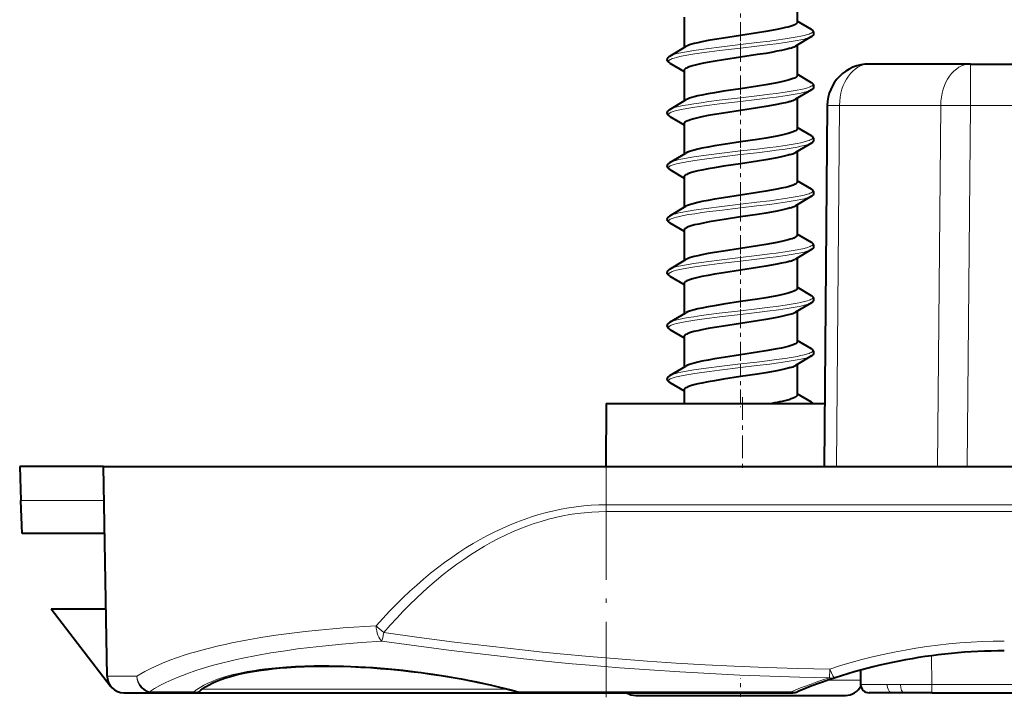
# Model space of a CAD drawing. Extents: x 0 to 420, y 0 to 297.
# Drawn here: x 79 to 102, y 43 to 59 of the extents above; entities that cross this region are included whole.
import ezdxf

# ---------------------------------------------------------------- set-up
doc = ezdxf.new("R2010")
doc.units = 0
doc.linetypes.add('DASHDOT', pattern=[18.5, 12, -3, 0.5, -3])

msp = doc.modelspace()

# ---------------------------------------------------------------- linework, layer by layer
at = {"color": 7, "linetype": 'DASHDOT', "lineweight": 18, "ltscale": 0.037758}
for p, q in [((95.825394, 59.620979), (95.825394, 58.110653)), ((95.825394, 58.350979), (95.825394, 56.840652)), ((95.825394, 57.080978), (95.825394, 55.570652)), ((95.825394, 55.810978), (95.825394, 54.300652)), ((95.825394, 54.540977), (95.825394, 53.030651)), ((95.825394, 53.270981), (95.825394, 51.760651)), ((95.825394, 52.00098), (95.825394, 50.490654))]:
    msp.add_line(p, q, dxfattribs=at)
at = {"color": 7, "lineweight": 40}
for p, q in [((97.175392, 59.570496), (97.175392, 58.845806)), ((94.475395, 58.961193), (94.475395, 58.236511)), ((97.516068, 58.669727), (97.175209, 58.871471)), ((97.515976, 58.502232), (97.132195, 58.274906)), ((97.175392, 58.300495), (97.175392, 57.575806)), ((94.134727, 58.034729), (94.518539, 58.262066)), ((94.134819, 57.867233), (94.473495, 57.666779)), ((101.307907, 57.846626), (98.893341, 57.846626)), ((101.307907, 57.846626), (107.544182, 57.846626)), ((94.475395, 57.691181), (94.475395, 56.966515)), ((97.516068, 57.399727), (97.175209, 57.601471)), ((97.515976, 57.232231), (97.132195, 57.004906)), ((94.134727, 56.764725), (94.518539, 56.992065)), ((97.175392, 57.030495), (97.175392, 56.305786)), ((97.893372, 56.85535), (97.818253, 48.246624)), ((94.134819, 56.597233), (94.473495, 56.396778)), ((94.475395, 56.421192), (94.475395, 55.696514)), ((97.516068, 56.129726), (97.175209, 56.33147)), ((97.515976, 55.962234), (97.132187, 55.734901)), ((94.134727, 55.494728), (94.518539, 55.722065)), ((97.175392, 55.760494), (97.175392, 55.035797)), ((94.134819, 55.327232), (94.473495, 55.126778)), ((94.475395, 55.151192), (94.475395, 54.426514)), ((97.516068, 54.859726), (97.175209, 55.06147)), ((97.515976, 54.69223), (97.132179, 54.464897)), ((94.134727, 54.224728), (94.518539, 54.452065)), ((97.175392, 54.490494), (97.175392, 53.765793)), ((94.134819, 54.057232), (94.473495, 53.856781)), ((94.475395, 53.881176), (94.475395, 53.156513)), ((97.516068, 53.589725), (97.175201, 53.791473)), ((97.515976, 53.422234), (97.132195, 53.194904)), ((94.134727, 52.954727), (94.518539, 53.182068)), ((97.175392, 53.220493), (97.175392, 52.495792)), ((94.134819, 52.787231), (94.473495, 52.586777)), ((94.475395, 52.611191), (94.475395, 51.886513)), ((97.516068, 52.319725), (97.175201, 52.521473)), ((97.515976, 52.152233), (97.132195, 51.924904)), ((97.175392, 51.950493), (97.175392, 51.225807)), ((94.134727, 51.684727), (94.518539, 51.912067)), ((94.134819, 51.517231), (94.473495, 51.31678)), ((94.475395, 51.34119), (94.475395, 50.616512)), ((97.516068, 51.049728), (97.175209, 51.251472)), ((97.515976, 50.882233), (97.132195, 50.654903)), ((94.134727, 50.414726), (94.518539, 50.642067)), ((97.175392, 50.680496), (97.175392, 49.955807)), ((94.134819, 50.247231), (94.473495, 50.04678)), ((94.475395, 50.071194), (94.475395, 49.746624)), ((97.516068, 49.779728), (97.175209, 49.981472)), ((92.618248, 49.746624), (92.605156, 48.246624)), ((92.618248, 49.746624), (97.831337, 49.746624)), ((78.618248, 48.246624), (78.646675, 47.432663)), ((80.618248, 48.246624), (78.618248, 48.246624)), ((80.705643, 43.239643), (80.618248, 48.246624)), ((80.618248, 48.246624), (92.618248, 48.246624)), ((92.618248, 48.246624), (207.618256, 48.246624)), ((78.67411, 46.647018), (78.646675, 47.432663)), ((80.646179, 46.646626), (78.674118, 46.646626)), ((79.368248, 44.846622), (80.677597, 44.846622)), ((79.368248, 44.846622), (80.788696, 43.002533)), ((98.683853, 43.384762), (98.689819, 43.043133)), ((81.105583, 42.846622), (81.790665, 42.846622)), ((81.790665, 42.846622), (82.792076, 42.846622)), ((82.764137, 42.846622), (90.637527, 42.846622)), ((90.637444, 42.846622), (97.038879, 42.846622)), ((93.322701, 42.783298), (98.0597, 42.783298)), ((98.0597, 42.783298), (98.328094, 42.783298)), ((99.447578, 42.846622), (98.889786, 42.846622)), ((99.726517, 42.846622), (99.447578, 42.846622)), ((99.726517, 42.846622), (99.447578, 42.846622)), ((100.389557, 42.846622), (99.726517, 42.846622)), ((100.389557, 42.846622), (199.846939, 42.846622))]:
    msp.add_line(p, q, dxfattribs=at)
at = {"color": 7, "lineweight": 18}
for p, q in [((101.307907, 56.85535), (101.307907, 57.846626)), ((98.18631, 56.858963), (98.111153, 48.246624)), ((100.600876, 56.858963), (98.18631, 56.858963)), ((100.600876, 56.858963), (100.525719, 48.246624)), ((101.307907, 56.85535), (101.232773, 48.246624)), ((101.307907, 56.85535), (198.928589, 56.85535)), ((92.618248, 47.331635), (92.618248, 48.246624)), ((80.632454, 47.432663), (78.646675, 47.432663)), ((207.618256, 47.331635), (92.618248, 47.331635)), ((92.618248, 47.169567), (92.618248, 47.331635)), ((207.618256, 47.169567), (92.618248, 47.169567)), ((100.377579, 43.729561), (100.389557, 43.043133)), ((97.948135, 43.206913), (97.952911, 43.413742)), ((80.705643, 43.239643), (81.41452, 43.239643)), ((97.915215, 43.148434), (98.409401, 43.148434)), ((98.409401, 43.148434), (98.687668, 43.148434)), ((99.322006, 43.041718), (98.689819, 43.043133)), ((99.638123, 43.04195), (99.322006, 43.041718)), ((100.389557, 43.043133), (99.638123, 43.04195)), ((100.389557, 43.043133), (199.846939, 43.043133)), ((100.389557, 43.043133), (100.389557, 42.846622)), ((81.71756, 42.870747), (82.776848, 42.870747)), ((82.972961, 42.931908), (90.260628, 42.931908)), ((90.541794, 42.870747), (97.030106, 42.870747)), ((99.726517, 42.846622), (99.447578, 42.846622))]:
    msp.add_line(p, q, dxfattribs=at)
at = {"color": 7, "linetype": 'DASHDOT', "lineweight": 18, "ltscale": 0.025755}
msp.add_line((95.825394, 50.690968), (95.825394, 49.660774), dxfattribs=at)
at = {"color": 7, "linetype": 'DASHDOT', "lineweight": 18, "ltscale": 0.045015}
msp.add_line((95.868248, 49.896675), (95.868248, 48.096073), dxfattribs=at)
at = {"color": 7, "linetype": 'DASHDOT', "lineweight": 18, "ltscale": 0.150209}
msp.add_line((92.618248, 42.738945), (92.618248, 48.747322), dxfattribs=at)
at = {"color": 7, "linetype": 'DASHDOT', "lineweight": 18, "ltscale": 0.010954}
msp.add_line((95.825394, 42.746784), (95.825394, 43.184948), dxfattribs=at)
at = {"color": 7, "lineweight": 40}
for points in [[(97.175392, 58.845806), (97.174034, 58.836731), (97.170074, 58.827824), (97.163666, 58.81908), (97.154922, 58.810482), (97.130814, 58.793636), (97.107224, 58.781239), (97.079109, 58.768974), (97.010132, 58.744736)], [(95.825394, 58.528297), (95.414749, 58.46582), (95.20372, 58.431564), (95.048569, 58.404377), (94.901093, 58.375885), (94.802551, 58.354546), (94.712692, 58.332493), (94.656822, 58.316818), (94.607399, 58.300949), (94.557022, 58.281471), (94.518524, 58.262058)], [(97.010132, 58.744736), (96.957733, 58.729416), (96.899536, 58.714275), (96.800972, 58.691544), (96.691925, 58.66917), (96.561401, 58.644848), (96.422623, 58.620922), (96.2285, 58.589581), (95.825394, 58.528297)], [(97.515976, 58.502232), (97.535065, 58.514954), (97.547867, 58.525948), (97.55751, 58.536659), (97.570007, 58.558105), (97.575226, 58.580357), (97.573494, 58.602882), (97.564728, 58.624744), (97.557495, 58.635391), (97.547852, 58.646088), (97.534782, 58.657276), (97.516068, 58.669727)], [(97.010132, 58.225121), (96.957733, 58.209801), (96.899536, 58.19466), (96.800972, 58.171928), (96.691925, 58.149555), (96.561401, 58.125233), (96.422623, 58.101307), (96.2285, 58.069965), (95.825394, 58.008682)], [(94.134819, 57.867233), (94.11573, 57.879951), (94.102921, 57.890945), (94.093277, 57.901657), (94.08078, 57.923107), (94.075562, 57.945354), (94.077301, 57.96788), (94.08606, 57.989746), (94.0933, 58.000389), (94.102936, 58.011086), (94.116005, 58.022278), (94.134727, 58.034729)], [(95.825394, 58.008682), (95.415848, 57.946388), (95.216614, 57.91412), (95.073654, 57.889297), (94.939301, 57.863941), (94.833916, 57.841946), (94.7388, 57.819588), (94.674362, 57.802315), (94.617683, 57.784821), (94.556778, 57.761723), (94.532257, 57.750057), (94.511963, 57.738335), (94.491707, 57.722637), (94.479477, 57.706905), (94.476418, 57.699039), (94.475395, 57.691181)], [(97.175392, 57.575806), (97.174034, 57.56673), (97.170074, 57.557823), (97.163666, 57.54908), (97.154922, 57.540482), (97.130814, 57.523636), (97.107224, 57.511238), (97.079109, 57.498978), (97.010132, 57.474735)], [(97.010132, 57.474735), (96.957733, 57.459419), (96.899536, 57.444275), (96.800972, 57.421547), (96.691925, 57.39917), (96.561401, 57.374847), (96.422623, 57.350922), (96.2285, 57.31958), (95.825394, 57.258297)], [(97.515976, 57.232231), (97.535065, 57.244953), (97.547867, 57.255947), (97.55751, 57.266655), (97.570007, 57.288109), (97.575226, 57.310356), (97.573494, 57.332878), (97.564728, 57.354744), (97.557495, 57.365391), (97.547852, 57.376083), (97.534782, 57.387276), (97.516068, 57.399727)], [(95.825394, 57.258297), (95.414749, 57.19582), (95.20372, 57.161564), (95.048569, 57.134377), (94.901093, 57.105881), (94.802551, 57.084545), (94.712692, 57.062492), (94.656822, 57.046822), (94.607399, 57.030949), (94.557022, 57.011475), (94.518524, 56.992058)], [(97.010132, 56.95512), (96.957733, 56.939804), (96.899536, 56.92466), (96.800972, 56.901932), (96.691925, 56.879555), (96.561401, 56.855232), (96.422623, 56.831306), (96.2285, 56.799965), (95.825394, 56.738682)], [(94.134819, 56.597233), (94.11573, 56.609951), (94.102921, 56.620949), (94.093277, 56.631657), (94.08078, 56.653107), (94.075562, 56.675354), (94.077301, 56.69788), (94.08606, 56.719746), (94.0933, 56.730389), (94.102936, 56.741085), (94.116005, 56.752277), (94.134727, 56.764725)], [(95.825394, 56.738682), (95.415604, 56.676338), (95.205025, 56.64217), (95.050156, 56.615051), (94.902863, 56.586632), (94.801445, 56.564674), (94.709396, 56.541996), (94.629654, 56.518761), (94.564926, 56.495216), (94.538879, 56.483429), (94.517288, 56.471687), (94.500237, 56.460045), (94.487732, 56.448551), (94.478401, 56.434692), (94.475395, 56.421192)], [(97.010132, 56.204735), (96.957733, 56.189419), (96.899536, 56.174274), (96.800972, 56.151543), (96.691925, 56.129173), (96.561401, 56.104851), (96.422623, 56.080921), (96.2285, 56.049583), (95.825394, 55.988297)], [(97.175392, 56.305786), (97.174103, 56.29697), (97.170288, 56.288216), (97.164009, 56.279526), (97.155334, 56.270912), (97.131149, 56.25391), (97.107384, 56.241367), (97.079117, 56.229), (97.010132, 56.204735)], [(95.825394, 55.988297), (95.414749, 55.925819), (95.20372, 55.891563), (95.048569, 55.864376), (94.9011, 55.835884), (94.802559, 55.814548), (94.712692, 55.792492), (94.656822, 55.776821), (94.607399, 55.760948), (94.557022, 55.741474), (94.518524, 55.722057)], [(97.515976, 55.962234), (97.535065, 55.974953), (97.547867, 55.985947), (97.55751, 55.996658), (97.570007, 56.018105), (97.575226, 56.040356), (97.573494, 56.062881), (97.564728, 56.084743), (97.557495, 56.09539), (97.547852, 56.106087), (97.534782, 56.117279), (97.516068, 56.129726)], [(94.134819, 55.327232), (94.11573, 55.339951), (94.102921, 55.350948), (94.093277, 55.361656), (94.08078, 55.383106), (94.075562, 55.405357), (94.077301, 55.427879), (94.08606, 55.449745), (94.0933, 55.460388), (94.102936, 55.471085), (94.116005, 55.482277), (94.134727, 55.494728)], [(95.825394, 55.468681), (95.415604, 55.406342), (95.205025, 55.372169), (95.050156, 55.345051), (94.90287, 55.316631), (94.801445, 55.294678), (94.709396, 55.271996), (94.629654, 55.24876), (94.564934, 55.225216), (94.538879, 55.213428), (94.517288, 55.201691), (94.500237, 55.190044), (94.487732, 55.178551), (94.478401, 55.164692), (94.475395, 55.151192)], [(97.010132, 55.68512), (96.957733, 55.669804), (96.899536, 55.654659), (96.800972, 55.631927), (96.691925, 55.609558), (96.561401, 55.585236), (96.422623, 55.561306), (96.2285, 55.529968), (95.825394, 55.468681)], [(97.175392, 55.035797), (97.174019, 55.026676), (97.169975, 55.017677), (97.163376, 55.008812), (97.154366, 55.000076), (97.129623, 54.983013), (97.105705, 54.97057), (97.077637, 54.958405), (97.010132, 54.934734)], [(97.010132, 54.934734), (96.957733, 54.919418), (96.899536, 54.904274), (96.800972, 54.881546), (96.691925, 54.859173), (96.561401, 54.83485), (96.422623, 54.810921), (96.2285, 54.779583), (95.825394, 54.718296)], [(97.515976, 54.69223), (97.535065, 54.704952), (97.547867, 54.715946), (97.55751, 54.726658), (97.570007, 54.748108), (97.575226, 54.770355), (97.573494, 54.792881), (97.564728, 54.814743), (97.557495, 54.82539), (97.547852, 54.836086), (97.534782, 54.847275), (97.516068, 54.859726)], [(95.825394, 54.718296), (95.414749, 54.655819), (95.20372, 54.621563), (95.048569, 54.594376), (94.901093, 54.565884), (94.802551, 54.544548), (94.712692, 54.522491), (94.656822, 54.506821), (94.607399, 54.490952), (94.557022, 54.471474), (94.518524, 54.452057)], [(97.010132, 54.415119), (96.957733, 54.399803), (96.899536, 54.384659), (96.800972, 54.361931), (96.691925, 54.339558), (96.561401, 54.315235), (96.422623, 54.291306), (96.2285, 54.259968), (95.825394, 54.198681)], [(94.134819, 54.057232), (94.11573, 54.069954), (94.102921, 54.080948), (94.093277, 54.091656), (94.08078, 54.113106), (94.075562, 54.135357), (94.077301, 54.157879), (94.08606, 54.179745), (94.0933, 54.190392), (94.102936, 54.201084), (94.116005, 54.212276), (94.134727, 54.224728)], [(95.825394, 54.198681), (95.431427, 54.138817), (95.227501, 54.105934), (95.075768, 54.079685), (94.929321, 54.051971), (94.824684, 54.029915), (94.727936, 54.006821), (94.644829, 53.983521), (94.575676, 53.959557), (94.544624, 53.946175), (94.519119, 53.932758), (94.502174, 53.921509), (94.48941, 53.910332), (94.478828, 53.895592), (94.475395, 53.881176)], [(97.010132, 53.664734), (96.957733, 53.649418), (96.899536, 53.634274), (96.800972, 53.611546), (96.691925, 53.589172), (96.561401, 53.56485), (96.422623, 53.54092), (96.2285, 53.509583), (95.825394, 53.448296)], [(97.175392, 53.765793), (97.174248, 53.757465), (97.170891, 53.749283), (97.16362, 53.73909), (97.153236, 53.729141), (97.12812, 53.712162), (97.095551, 53.695942), (97.055847, 53.680092), (97.010132, 53.664734)], [(97.515976, 53.422234), (97.535065, 53.434952), (97.547867, 53.445946), (97.55751, 53.456657), (97.570007, 53.478107), (97.575226, 53.500355), (97.573494, 53.522881), (97.564728, 53.544743), (97.557495, 53.555389), (97.547852, 53.566086), (97.534782, 53.577278), (97.516068, 53.589725)], [(95.825394, 53.448296), (95.414749, 53.385818), (95.20372, 53.351562), (95.048569, 53.324375), (94.901093, 53.295883), (94.802551, 53.274548), (94.712692, 53.252491), (94.656822, 53.23682), (94.607399, 53.220951), (94.557022, 53.201473), (94.518524, 53.18206)], [(97.010132, 53.145119), (96.957733, 53.129803), (96.899536, 53.114658), (96.800972, 53.09193), (96.691925, 53.069557), (96.561401, 53.045235), (96.422623, 53.021305), (96.2285, 52.989967), (95.825394, 52.92868)], [(94.134819, 52.787231), (94.11573, 52.799953), (94.102921, 52.810947), (94.093277, 52.821655), (94.08078, 52.843105), (94.075562, 52.865356), (94.077301, 52.887878), (94.08606, 52.909744), (94.0933, 52.920387), (94.102936, 52.931084), (94.116005, 52.942276), (94.134727, 52.954727)], [(95.825394, 52.92868), (95.415604, 52.866341), (95.205025, 52.832169), (95.050156, 52.805054), (94.902863, 52.77663), (94.801445, 52.754677), (94.709396, 52.731995), (94.629654, 52.708759), (94.564926, 52.685219), (94.538879, 52.673428), (94.517288, 52.66169), (94.500237, 52.650047), (94.487732, 52.63855), (94.478401, 52.624695), (94.475395, 52.611191)], [(97.175392, 52.495792), (97.174255, 52.487499), (97.170921, 52.479347), (97.163689, 52.469173), (97.153351, 52.459236), (97.128204, 52.442211), (97.095512, 52.425922), (97.055832, 52.410091), (97.010132, 52.394733)], [(95.825394, 52.178299), (95.414749, 52.115822), (95.20372, 52.081566), (95.048569, 52.054379), (94.901093, 52.025883), (94.802559, 52.004547), (94.712692, 51.982491), (94.656822, 51.96682), (94.607399, 51.950951), (94.557022, 51.931473), (94.518524, 51.91206)], [(97.010132, 52.394733), (96.957733, 52.379417), (96.899536, 52.364273), (96.800972, 52.341545), (96.691925, 52.319172), (96.561401, 52.294849), (96.422623, 52.27092), (96.2285, 52.239582), (95.825394, 52.178299)], [(97.515976, 52.152233), (97.535065, 52.164951), (97.547867, 52.175949), (97.55751, 52.186657), (97.570007, 52.208107), (97.575226, 52.230354), (97.573494, 52.25288), (97.564728, 52.274742), (97.557495, 52.285389), (97.547852, 52.296085), (97.534782, 52.307278), (97.516068, 52.319725)], [(97.010132, 51.875118), (96.957733, 51.859802), (96.899536, 51.844658), (96.800972, 51.82193), (96.691925, 51.799557), (96.561401, 51.775234), (96.422623, 51.751305), (96.2285, 51.719967), (95.825394, 51.658684)], [(94.134819, 51.517231), (94.11573, 51.529953), (94.102921, 51.540947), (94.093277, 51.551659), (94.08078, 51.573105), (94.075562, 51.595356), (94.077301, 51.617882), (94.08606, 51.639744), (94.0933, 51.650391), (94.102936, 51.661087), (94.116005, 51.672276), (94.134727, 51.684727)], [(95.825394, 51.658684), (95.415604, 51.59634), (95.205025, 51.562168), (95.050156, 51.535053), (94.902863, 51.50663), (94.801445, 51.484676), (94.709396, 51.461998), (94.629654, 51.438759), (94.564926, 51.415218), (94.538879, 51.403427), (94.517288, 51.391689), (94.500237, 51.380047), (94.487732, 51.368553), (94.478401, 51.354694), (94.475395, 51.34119)], [(97.010132, 51.124733), (96.957733, 51.109417), (96.899536, 51.094276), (96.800972, 51.071545), (96.691925, 51.049171), (96.561401, 51.024849), (96.422623, 51.000919), (96.2285, 50.969582), (95.825394, 50.908298)], [(97.175392, 51.225807), (97.174034, 51.216728), (97.170074, 51.207825), (97.163666, 51.199081), (97.154922, 51.190483), (97.130814, 51.173637), (97.107224, 51.16124), (97.079109, 51.148975), (97.010132, 51.124733)], [(97.515976, 50.882233), (97.535065, 50.894951), (97.547867, 50.905949), (97.55751, 50.916656), (97.570007, 50.938107), (97.575226, 50.960354), (97.573494, 50.98288), (97.564728, 51.004745), (97.557495, 51.015388), (97.547852, 51.026085), (97.534782, 51.037277), (97.516068, 51.049728)], [(95.825394, 50.908298), (95.414749, 50.845821), (95.20372, 50.811565), (95.048569, 50.784378), (94.901093, 50.755882), (94.802551, 50.734547), (94.712692, 50.712494), (94.656822, 50.696819), (94.607399, 50.68095), (94.557022, 50.661472), (94.518524, 50.642059)], [(97.010132, 50.605118), (96.957733, 50.589802), (96.899536, 50.574661), (96.800972, 50.551929), (96.691925, 50.529556), (96.561401, 50.505234), (96.422623, 50.481304), (96.2285, 50.449966), (95.825394, 50.388683)], [(94.134819, 50.247231), (94.11573, 50.259953), (94.102921, 50.270947), (94.093277, 50.281658), (94.08078, 50.303108), (94.075562, 50.325356), (94.077301, 50.347881), (94.08606, 50.369743), (94.0933, 50.38039), (94.102936, 50.391087), (94.116005, 50.402275), (94.134727, 50.414726)], [(95.825394, 50.388683), (95.415604, 50.32634), (95.205025, 50.292168), (95.050156, 50.265053), (94.902863, 50.236629), (94.801445, 50.214676), (94.709396, 50.191998), (94.629654, 50.168758), (94.564926, 50.145218), (94.538879, 50.13343), (94.517288, 50.121689), (94.500237, 50.110046), (94.487732, 50.098553), (94.478401, 50.084694), (94.475395, 50.071194)], [(97.175392, 49.955807), (97.174034, 49.946728), (97.170074, 49.937824), (97.163666, 49.929081), (97.154922, 49.920483), (97.130814, 49.903637), (97.107224, 49.891239), (97.079109, 49.878975), (97.010132, 49.854733)], [(83.647812, 43.235706), (83.812012, 43.279144), (83.988869, 43.318863), (84.177856, 43.354645), (84.37841, 43.386318), (84.525322, 43.405956), (84.677383, 43.423466), (84.834351, 43.438805), (84.996002, 43.451942), (85.198219, 43.464897), (85.406525, 43.474525), (85.620438, 43.480793), (85.839478, 43.483681), (86.063156, 43.483177), (86.290955, 43.479275), (86.522346, 43.471981), (86.756798, 43.461304), (86.993774, 43.447269), (87.232742, 43.429901), (87.473167, 43.409233), (87.714531, 43.385311), (87.956306, 43.358181), (88.197975, 43.327896), (88.439041, 43.294514), (88.679024, 43.258095), (88.91745, 43.218708), (89.153854, 43.176422), (89.387802, 43.131306), (89.618858, 43.083435), (89.846619, 43.032894), (90.070686, 42.979752), (90.290672, 42.924091), (90.506233, 42.865997)], [(82.939407, 42.905212), (82.984581, 42.940613), (83.05397, 42.987865), (83.139793, 43.037849), (83.224342, 43.080498), (83.317612, 43.121838), (83.419403, 43.161613), (83.529541, 43.199627), (83.647812, 43.235706)]]:
    msp.add_lwpolyline(points, dxfattribs=at)
at = {"color": 7, "lineweight": 18}
for points in [[(97.339226, 58.528229), (97.260498, 58.510399), (97.173691, 58.493149), (97.034576, 58.468796), (96.884628, 58.445431), (96.66922, 58.415104), (96.520157, 58.395576), (96.213844, 58.3577), (95.825394, 58.31179)], [(97.516068, 58.669727), (97.530685, 58.659927), (97.541374, 58.650047), (97.546913, 58.642254), (97.549896, 58.63443), (97.550148, 58.625534), (97.547058, 58.616638), (97.540642, 58.60775), (97.53096, 58.598904), (97.512161, 58.586647), (97.487518, 58.574547), (97.457443, 58.562634), (97.422394, 58.550934), (97.339226, 58.528229)], [(95.825394, 58.31179), (95.312653, 58.250778), (95.062454, 58.21917), (94.880852, 58.194641), (94.707344, 58.169235), (94.569244, 58.146896), (94.442039, 58.123688), (94.353371, 58.105137), (94.274704, 58.085945), (94.224571, 58.071465), (94.18161, 58.056576), (94.155869, 58.045719), (94.134727, 58.034729)], [(97.339226, 58.441628), (97.260498, 58.423798), (97.173691, 58.406548), (97.034576, 58.382191), (96.884628, 58.358829), (96.66922, 58.328503), (96.520157, 58.308975), (96.213844, 58.271099), (95.825394, 58.225189)], [(95.825394, 58.225189), (95.323227, 58.165474), (95.078362, 58.13464), (94.900406, 58.110771), (94.729851, 58.086075), (94.587212, 58.063339), (94.455467, 58.039696), (94.372459, 58.022751), (94.297501, 58.00526), (94.242355, 57.990273), (94.194771, 57.974876), (94.168594, 57.964741), (94.146294, 57.954456), (94.123917, 57.941158), (94.108772, 57.927696), (94.103424, 57.919792), (94.100708, 57.911865), (94.100548, 57.90461), (94.1026, 57.897358), (94.107124, 57.889778), (94.114037, 57.882225), (94.134819, 57.867233)], [(97.516068, 57.399727), (97.530685, 57.389931), (97.541374, 57.380051), (97.546913, 57.372253), (97.549896, 57.364433), (97.550148, 57.355534), (97.547058, 57.346638), (97.540642, 57.337753), (97.53096, 57.328903), (97.512161, 57.316647), (97.487518, 57.304546), (97.457443, 57.292633), (97.422394, 57.280933), (97.339226, 57.258228)], [(97.339226, 57.258228), (97.260498, 57.240402), (97.173691, 57.223152), (97.034576, 57.198795), (96.884628, 57.17543), (96.66922, 57.145103), (96.520157, 57.12558), (96.213844, 57.0877), (95.825394, 57.04179)], [(97.339226, 57.171623), (97.260498, 57.153797), (97.173691, 57.136547), (97.034576, 57.11219), (96.884628, 57.088829), (96.66922, 57.058502), (96.520157, 57.038975), (96.213844, 57.001099), (95.825394, 56.955189)], [(95.825394, 56.955189), (95.323227, 56.895473), (95.078362, 56.864639), (94.900406, 56.840767), (94.729851, 56.816074), (94.587212, 56.793339), (94.455467, 56.769695), (94.372459, 56.75275), (94.297501, 56.73526), (94.242355, 56.720276), (94.194771, 56.70488), (94.168594, 56.69474), (94.146294, 56.684456), (94.123917, 56.671158), (94.108772, 56.6577), (94.103424, 56.649796), (94.100708, 56.641869), (94.100548, 56.634613), (94.1026, 56.627357), (94.107124, 56.619781), (94.114037, 56.612225), (94.134819, 56.597233)], [(95.825394, 57.04179), (95.312653, 56.980782), (95.062454, 56.949165), (94.880852, 56.924644), (94.707344, 56.899235), (94.569244, 56.876892), (94.442039, 56.853687), (94.353371, 56.835136), (94.274704, 56.815945), (94.224571, 56.80146), (94.18161, 56.786575), (94.155869, 56.775719), (94.134727, 56.764725)], [(97.339226, 55.988228), (97.260498, 55.970402), (97.173691, 55.953148), (97.034576, 55.928795), (96.884628, 55.90543), (96.66922, 55.875107), (96.520157, 55.855579), (96.213844, 55.817703), (95.825394, 55.77179)], [(97.516068, 56.129726), (97.530685, 56.119926), (97.541374, 56.11005), (97.546913, 56.102253), (97.549896, 56.094433), (97.550148, 56.085533), (97.547058, 56.076637), (97.540642, 56.067749), (97.53096, 56.058903), (97.512161, 56.046646), (97.487518, 56.034546), (97.457443, 56.022636), (97.422394, 56.010933), (97.339226, 55.988228)], [(95.825394, 55.77179), (95.312653, 55.710781), (95.062454, 55.679169), (94.880852, 55.654644), (94.707344, 55.629234), (94.569244, 55.606895), (94.442039, 55.583687), (94.353371, 55.565136), (94.274704, 55.545944), (94.224571, 55.531464), (94.18161, 55.516579), (94.155869, 55.505718), (94.134727, 55.494728)], [(97.339226, 55.901627), (97.260498, 55.883797), (97.173691, 55.866547), (97.034576, 55.842194), (96.884628, 55.818829), (96.66922, 55.788502), (96.520157, 55.768974), (96.213844, 55.731098), (95.825394, 55.685188)], [(95.825394, 55.685188), (95.323227, 55.625473), (95.078362, 55.594639), (94.900406, 55.57077), (94.729851, 55.546074), (94.587212, 55.523338), (94.455467, 55.499695), (94.372459, 55.48275), (94.297501, 55.46526), (94.242355, 55.450272), (94.194771, 55.434879), (94.168594, 55.42474), (94.146294, 55.414459), (94.123917, 55.401161), (94.108772, 55.387699), (94.103424, 55.379795), (94.100708, 55.371868), (94.100548, 55.364613), (94.1026, 55.357361), (94.107124, 55.349781), (94.114037, 55.342224), (94.134819, 55.327232)], [(97.516068, 54.859726), (97.530685, 54.84993), (97.541374, 54.84005), (97.546913, 54.832253), (97.549896, 54.824432), (97.550148, 54.815533), (97.547058, 54.806641), (97.540642, 54.797752), (97.53096, 54.788902), (97.512161, 54.776649), (97.487518, 54.764549), (97.457443, 54.752636), (97.422394, 54.740936), (97.339226, 54.718227)], [(97.339226, 54.718227), (97.260498, 54.700401), (97.173691, 54.683151), (97.034576, 54.658794), (96.884628, 54.635429), (96.66922, 54.605106), (96.520157, 54.585579), (96.213844, 54.547703), (95.825394, 54.501793)], [(97.339226, 54.631626), (97.260498, 54.6138), (97.173691, 54.596546), (97.034576, 54.572193), (96.884628, 54.548828), (96.66922, 54.518501), (96.520157, 54.498978), (96.213844, 54.461098), (95.825394, 54.415188)], [(95.825394, 54.415188), (95.323227, 54.355473), (95.078362, 54.324638), (94.900406, 54.30077), (94.729851, 54.276073), (94.587212, 54.253342), (94.455467, 54.229698), (94.372459, 54.212749), (94.297501, 54.195259), (94.242355, 54.180275), (94.194771, 54.164879), (94.168594, 54.154739), (94.146294, 54.144459), (94.123917, 54.131161), (94.108772, 54.117699), (94.103424, 54.109795), (94.100708, 54.101868), (94.100548, 54.094612), (94.1026, 54.08736), (94.107124, 54.079781), (94.114037, 54.072224), (94.134819, 54.057232)], [(95.825394, 54.501793), (95.312653, 54.440781), (95.062454, 54.409168), (94.880852, 54.384644), (94.707344, 54.359234), (94.569244, 54.336895), (94.442039, 54.313686), (94.353371, 54.295135), (94.274704, 54.275944), (94.224571, 54.261463), (94.18161, 54.246578), (94.155869, 54.235718), (94.134727, 54.224728)], [(97.516068, 53.589725), (97.530685, 53.579929), (97.541374, 53.570049), (97.546913, 53.562252), (97.549896, 53.554432), (97.550148, 53.545532), (97.547058, 53.53664), (97.540642, 53.527752), (97.53096, 53.518906), (97.512161, 53.506649), (97.487518, 53.494549), (97.457443, 53.482635), (97.422394, 53.470936), (97.339226, 53.448227)], [(97.339226, 53.448227), (97.260498, 53.430401), (97.173691, 53.413151), (97.034576, 53.388794), (96.884628, 53.365433), (96.66922, 53.335106), (96.520157, 53.315578), (96.213844, 53.277702), (95.825394, 53.231792)], [(97.339226, 53.361626), (97.260498, 53.3438), (97.173691, 53.326546), (97.034576, 53.302193), (96.884628, 53.278828), (96.66922, 53.248505), (96.520157, 53.228977), (96.213844, 53.191101), (95.825394, 53.145187)], [(95.825394, 53.145187), (95.323227, 53.085472), (95.078362, 53.054638), (94.900406, 53.030769), (94.729851, 53.006073), (94.587212, 52.983341), (94.455467, 52.959694), (94.372459, 52.942749), (94.297501, 52.925262), (94.242355, 52.910275), (94.194771, 52.894878), (94.168594, 52.884743), (94.146294, 52.874458), (94.123917, 52.86116), (94.108772, 52.847698), (94.103424, 52.839794), (94.100708, 52.831867), (94.100548, 52.824612), (94.1026, 52.81736), (94.107124, 52.80978), (94.114037, 52.802223), (94.134819, 52.787231)], [(95.825394, 53.231792), (95.312653, 53.17078), (95.062454, 53.139168), (94.880852, 53.114643), (94.707344, 53.089233), (94.569244, 53.066895), (94.442039, 53.043686), (94.353371, 53.025135), (94.274704, 53.005943), (94.224571, 52.991463), (94.18161, 52.976578), (94.155869, 52.965717), (94.134727, 52.954727)], [(97.339226, 52.178226), (97.260498, 52.1604), (97.173691, 52.14315), (97.034576, 52.118793), (96.884628, 52.095432), (96.66922, 52.065105), (96.520157, 52.045578), (96.213844, 52.007702), (95.825394, 51.961792)], [(97.516068, 52.319725), (97.530685, 52.309929), (97.541374, 52.300049), (97.546913, 52.292252), (97.549896, 52.284431), (97.550148, 52.275536), (97.547058, 52.26664), (97.540642, 52.257751), (97.53096, 52.248901), (97.512161, 52.236649), (97.487518, 52.224548), (97.457443, 52.212635), (97.422394, 52.200935), (97.339226, 52.178226)], [(95.825394, 51.961792), (95.312653, 51.90078), (95.062454, 51.869167), (94.880852, 51.844643), (94.707344, 51.819233), (94.569244, 51.796894), (94.442039, 51.773689), (94.353371, 51.755135), (94.274704, 51.735943), (94.224571, 51.721462), (94.18161, 51.706577), (94.155869, 51.695717), (94.134727, 51.684727)], [(97.339226, 52.091625), (97.260498, 52.073799), (97.173691, 52.056549), (97.034576, 52.032192), (96.884628, 52.008827), (96.66922, 51.978504), (96.520157, 51.958977), (96.213844, 51.921101), (95.825394, 51.875187)], [(95.825394, 51.875187), (95.323227, 51.815472), (95.078362, 51.784637), (94.900406, 51.760769), (94.729851, 51.736073), (94.587212, 51.713341), (94.455467, 51.689697), (94.372459, 51.672749), (94.297501, 51.655262), (94.242355, 51.640274), (94.194771, 51.624878), (94.168594, 51.614742), (94.146294, 51.604458), (94.123917, 51.59116), (94.108772, 51.577698), (94.103424, 51.569794), (94.100708, 51.561867), (94.100548, 51.554611), (94.1026, 51.547359), (94.107124, 51.53978), (94.114037, 51.532227), (94.134819, 51.517231)], [(97.516068, 51.049728), (97.530685, 51.039928), (97.541374, 51.030048), (97.546913, 51.022251), (97.549896, 51.014431), (97.550148, 51.005535), (97.547058, 50.996639), (97.540642, 50.987751), (97.53096, 50.978905), (97.512161, 50.966648), (97.487518, 50.954548), (97.457443, 50.942635), (97.422394, 50.930935), (97.339226, 50.908226)], [(97.339226, 50.908226), (97.260498, 50.8904), (97.173691, 50.87315), (97.034576, 50.848793), (96.884628, 50.825432), (96.66922, 50.795105), (96.520157, 50.775578), (96.213844, 50.737701), (95.825394, 50.691792)], [(97.339226, 50.821625), (97.260498, 50.803799), (97.173691, 50.786549), (97.034576, 50.762192), (96.884628, 50.738831), (96.66922, 50.708504), (96.520157, 50.688976), (96.213844, 50.6511), (95.825394, 50.60519)], [(95.825394, 50.60519), (95.323227, 50.545471), (95.078362, 50.514641), (94.900406, 50.490768), (94.729851, 50.466072), (94.587212, 50.44334), (94.455467, 50.419697), (94.372459, 50.402748), (94.297501, 50.385262), (94.242355, 50.370274), (94.194771, 50.354877), (94.168594, 50.344742), (94.146294, 50.334457), (94.123917, 50.321159), (94.108772, 50.307697), (94.103424, 50.299793), (94.100708, 50.291866), (94.100548, 50.284611), (94.1026, 50.277359), (94.107124, 50.269779), (94.114037, 50.262226), (94.134819, 50.247231)], [(95.825394, 50.691792), (95.312653, 50.630779), (95.062454, 50.599167), (94.880852, 50.574642), (94.707344, 50.549236), (94.569244, 50.526894), (94.442039, 50.503689), (94.353371, 50.485134), (94.274704, 50.465942), (94.224571, 50.451462), (94.18161, 50.436577), (94.155869, 50.425716), (94.134727, 50.414726)], [(87.124443, 44.446777), (86.859093, 44.43082), (86.596611, 44.412994), (86.341934, 44.393669), (86.090347, 44.372513), (85.756943, 44.341122), (85.429932, 44.306358), (85.109779, 44.268185), (84.735336, 44.217834), (84.372337, 44.162487), (84.021675, 44.102104), (83.684227, 44.036655), (83.520744, 44.002022), (83.360893, 43.966114), (83.084854, 43.898819), (82.821388, 43.827454), (82.694565, 43.790245), (82.571106, 43.752022), (82.380775, 43.688759), (82.199547, 43.62291), (82.027718, 43.554493), (81.86554, 43.483524), (81.713287, 43.410027), (81.608116, 43.354561), (81.508499, 43.29776), (81.41452, 43.239643)], [(87.308548, 44.28471), (88.154823, 44.167263), (88.998596, 44.057743), (89.839897, 43.956306), (90.262436, 43.908352), (90.684372, 43.862499), (91.100151, 43.819328), (91.515381, 43.778236), (92.210869, 43.713982), (92.904938, 43.65567), (93.597694, 43.603344), (94.289238, 43.55706), (94.979698, 43.516853), (95.669197, 43.482758), (96.431152, 43.452194), (97.192314, 43.429184), (97.952911, 43.413742)], [(87.263351, 44.077881), (86.779221, 44.046165), (86.305679, 44.007748), (86.07325, 43.985996), (85.843933, 43.962528), (85.543289, 43.928562), (85.248856, 43.891502), (84.961029, 43.851337), (84.611183, 43.79673), (84.27314, 43.737198), (83.947723, 43.672726), (83.790009, 43.638626), (83.635757, 43.603287), (83.435654, 43.554237), (83.242134, 43.502979), (83.055428, 43.449516), (82.82576, 43.377548), (82.608215, 43.301956), (82.504135, 43.26281), (82.403259, 43.222771), (82.248642, 43.156849), (82.10257, 43.088661), (81.96524, 43.01823), (81.836853, 42.945583), (81.717567, 42.870747)], [(87.263351, 44.077881), (88.091797, 43.963207), (88.919014, 43.855938), (89.745033, 43.756256), (90.569855, 43.664318), (91.393509, 43.580288), (91.804916, 43.541283), (92.216034, 43.504303), (92.934853, 43.444523), (93.652878, 43.391079), (94.370163, 43.344048), (95.086777, 43.30349), (95.80278, 43.269455), (96.518272, 43.241993), (97.233353, 43.221138), (97.948135, 43.206913)], [(83.560997, 43.240021), (83.714584, 43.280891), (83.876183, 43.318077), (84.045303, 43.351608), (84.221413, 43.381512), (84.342453, 43.399452), (84.466225, 43.41581), (84.721321, 43.443844), (84.985504, 43.465721), (85.202591, 43.478882), (85.424171, 43.488255), (85.649681, 43.493912), (85.821075, 43.495758), (85.994186, 43.495583), (86.344788, 43.489288), (86.700127, 43.475258), (87.053513, 43.45409), (87.409241, 43.4258), (87.76619, 43.390541), (88.123276, 43.34845), (88.479469, 43.299644), (88.833748, 43.24424), (89.18512, 43.182312), (89.5326, 43.113945), (89.875206, 43.0392), (90.211945, 42.958122), (90.377792, 42.915218), (90.541794, 42.870747)], [(99.447578, 42.846622), (99.428047, 42.849064), (99.409302, 42.856136), (99.396309, 42.864052), (99.384178, 42.873997), (99.371437, 42.887577), (99.360275, 42.902828), (99.343239, 42.935318), (99.331253, 42.971226), (99.324242, 43.008743), (99.322006, 43.041718)]]:
    msp.add_lwpolyline(points, dxfattribs=at)
for centre, radius, start, end in [((97.196487, 59.158279), 0.730201, 281.264332, 295.965474), ((97.196487, 57.888283), 0.730201, 281.264332, 295.965474), ((97.196487, 56.618282), 0.730201, 281.264332, 295.965474), ((97.196487, 55.348282), 0.730202, 281.264332, 295.965467), ((97.196487, 54.078281), 0.730201, 281.264332, 295.965474), ((97.196487, 52.808281), 0.730201, 281.264332, 295.965474), ((97.196487, 51.53828), 0.730201, 281.264332, 295.965474), ((97.48748, 49.716465), 0.069093, 25.999052, 65.686605), ((87.987549, 45.241955), 1.173604, 222.654158, 234.651112), ((102.118256, 30.677534), 13.400043, 90.000043, 108.110188), ((81.840714, 43.280243), 0.428047, 185.441579, 253.262195), ((102.13308, 30.356974), 13.514245, 108.039283, 112.185065), ((82.825142, 43.045452), 0.181065, 254.547603, 309.173472), ((82.79792, 42.866135), 0.020897, 167.656883, 253.328298), ((90.517593, 42.914566), 0.049964, 256.833053, 298.911649), ((90.646072, 43.078941), 0.23266, 243.395748, 267.873671), ((97.102821, 43.100906), 0.241144, 252.466752, 291.338963)]:
    msp.add_arc(centre, radius, start, end, dxfattribs=at)
at = {"color": 7, "lineweight": 40}
for centre, radius, start, end in [((96.847488, 58.803818), 0.600887, 285.698088, 298.286236), ((98.893341, 56.846626), 1, 90.000003, 179.499994), ((96.847488, 57.533821), 0.600887, 285.698088, 298.286229), ((96.847092, 56.264893), 0.602029, 285.706373, 298.257159), ((96.846954, 54.995262), 0.602421, 285.709672, 298.245678), ((96.847488, 53.72382), 0.600887, 285.698088, 298.286236), ((96.847488, 52.453819), 0.600887, 285.698088, 298.286229), ((96.847488, 51.183819), 0.600887, 285.698088, 298.286236), ((95.857399, 54.002499), 4.305617, 278.780547, 285.531499), ((97.44516, 49.651272), 0.146642, 40.357607, 61.100994), ((102.118248, 30.846624), 13, 90.000003, 112.275312), ((81.105583, 43.246624), 0.4, 181.000003, 269.999997), ((98.329735, 43.190937), 0.407506, 269.769431, 333.286176), ((98.329735, 43.190937), 0.407506, 269.769431, 333.28596), ((98.889786, 43.046623), 0.2, 181.000003, 269.999997), ((82.787987, 43.069031), 0.222673, 271.054886, 312.748505), ((90.6437, 43.339138), 0.492623, 253.798912, 269.272323), ((93.322395, 43.194847), 0.411539, 237.797466, 270.042208), ((93.322395, 43.194847), 0.411539, 237.797493, 270.042208), ((97.038605, 43.248505), 0.401885, 270.039285, 280.099006), ((97.038879, 43.246624), 0.4, 280.109804, 292.275314)]:
    msp.add_arc(centre, radius, start, end, dxfattribs=at)
at = {"color": 7, "lineweight": 18}
for centre, major_axis, ratio, start_param, end_param in [((98.893341, 56.846626), (0, -1), 0.70708, 3.141592654, 4.700047952), ((101.307907, 56.846626), (0, -1), 0.70708, 3.141592654, 4.700047952), ((98.893341, 56.846626), (0.999962, -0.008728), 0.008726, 2.35619449, 3.141592654), ((101.307907, 56.846626), (-0.999962, 0.008728), 0.008726, 4.712465133, 5.497787144), ((92.6175, 23.289442), (-0.001015, -24.042194), 0.481104, 3.141615448, 3.636529107), ((92.619926, 23.211555), (0.002075, -23.958014), 0.465876, 3.141557178, 3.637355499), ((87.308556, 44.453758), (0.023277, -0.399323), 0.460548, 4.703024639, 5.910969654), ((87.308556, 44.453758), (0.056694, 0.395962), 0.06595, 3.471039836, 4.280759264), ((90.110413, 41.051311), (7.58477, -1.431206), 0.262039, 2.660276148, 2.928330909), ((97.952911, 43.582794), (0.124336, -0.380184), 0.143451, 5.125741363, 6.283185307), ((81.790665, 43.246624), (0, -0.400002), 0.940494, 4.729842273, 6.283185307), ((97.952911, 43.582794), (0.124336, -0.380184), 0.663906, 5.808476469, 6.283185307), ((99.726517, 43.046623), (0, 0.200001), 0.442049, 1.594165097, 3.141592654), ((81.790665, 43.246624), (0, 0.400002), 0.534316, 2.792526803, 3.141592654), ((97.038879, 43.246624), (0, -0.400002), 0.06412, 5.934119457, 6.283185307)]:
    msp.add_ellipse(centre, major_axis=major_axis, ratio=ratio, start_param=start_param, end_param=end_param, dxfattribs=at)

doc.saveas('drawing.dxf')
